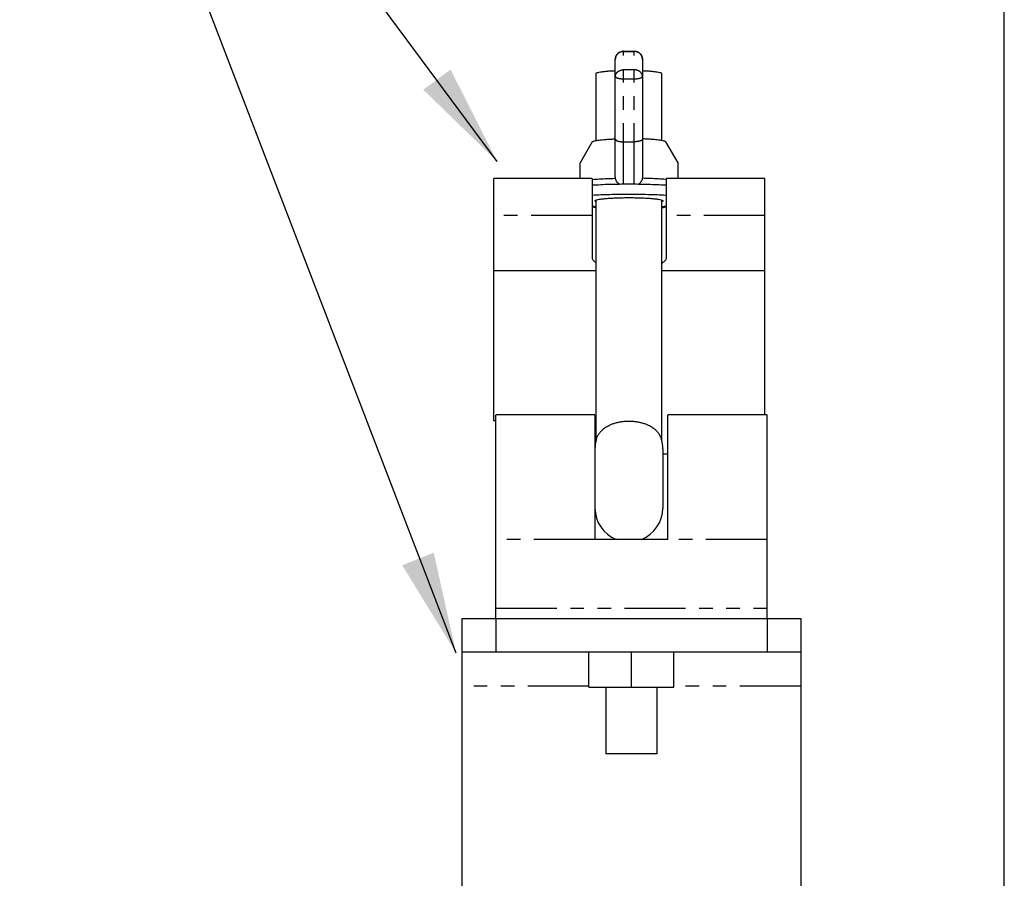
# Model space of a CAD drawing. Extents: x 0 to 128, y 0 to 80.
# Drawn here: x 76 to 83, y 56 to 63 of the extents above; entities that cross this region are included whole.
import ezdxf

# ---------------------------------------------------------------- set-up
doc = ezdxf.new("R2010")
doc.units = 0
doc.header["$MEASUREMENT"] = 0
doc.linetypes.add('PHANTOM', pattern=[0.8, 0.45, -0.05, 0.1, -0.05, 0.1, -0.05])
doc.layers.get('0').update_dxf_attribs({"linetype": 'CONTINUOUS'})
doc.layers.add('DEFAULT_3', color=7, linetype='PHANTOM')
doc.layers.add('OPTIONS TABLE', color=7, linetype='CONTINUOUS')

msp = doc.modelspace()

# ---------------------------------------------------------------- linework, layer by layer
at = {"color": 1}
msp.add_line((83.0022, 53.8628), (83.0022, 75.046), dxfattribs=at)
at = {"color": 7, "linetype": 'Continuous'}
for p, q in [((80.1337, 61.5048), (80.1337, 62.3729)), ((80.1937, 62.4329), (80.2737, 62.4329)), ((80.3337, 62.3729), (80.3337, 61.5048)), ((79.9917, 61.7742), (79.9917, 62.2691)), ((80.4757, 61.7742), (80.4757, 62.2691)), ((79.9631, 61.7641), (79.8736, 61.6101)), ((80.5043, 61.7641), (80.5938, 61.6101)), ((79.8737, 61.4944), (79.8737, 61.6102)), ((80.5937, 61.6102), (80.5937, 61.4944)), ((79.9622, 61.4944), (79.2372, 61.4944)), ((79.2372, 59.7077), (79.2372, 61.4944)), ((79.9622, 61.4944), (79.9622, 60.9154)), ((81.2372, 61.4944), (80.5122, 61.4944)), ((80.5122, 60.9154), (80.5122, 61.4944)), ((81.2372, 59.7502), (81.2372, 61.4944)), ((79.9917, 59.5627), (79.9917, 61.3356)), ((80.4757, 59.5627), (80.4757, 61.3356)), ((79.9917, 60.8144), (79.2372, 60.8144)), ((81.2372, 60.8144), (80.4757, 60.8144)), ((79.2522, 59.7077), (79.2372, 59.7077)), ((79.9837, 59.7502), (79.2522, 59.7502)), ((79.2522, 58.2502), (79.2522, 59.7501)), ((79.9837, 59.7501), (79.9837, 58.8324)), ((81.2522, 59.7502), (80.5207, 59.7502)), ((80.5207, 58.8324), (80.5207, 59.7501)), ((81.2522, 58.2502), (81.2522, 59.7501)), ((80.4837, 59.5012), (80.4837, 59.0642)), ((80.5207, 59.4625), (80.4837, 59.4625)), ((80.5207, 58.8324), (79.9837, 58.8324)), ((79.0022, 58.2502), (81.5022, 58.2502)), ((79.0022, 58.2502), (79.0022, 58.0002)), ((81.5022, 58.2502), (81.5022, 58.0002)), ((79.9395, 57.7432), (79.9395, 58.0002)), ((80.2522, 57.7432), (80.2522, 58.0002)), ((80.5648, 57.7432), (80.5648, 58.0002)), ((79.9395, 57.7432), (80.5648, 57.7432)), ((80.0647, 57.7432), (80.0647, 57.2502)), ((80.4397, 57.7432), (80.4397, 57.2502)), ((80.4397, 57.2502), (80.0647, 57.2502))]:
    msp.add_line(p, q, dxfattribs=at)
at = {"color": 3, "linetype": 'Continuous'}
for p, q in [((81.5022, 58.0002), (79.0022, 58.0002)), ((79.0022, 58.0002), (79.0022, 56.0002)), ((81.5022, 58.0002), (81.5022, 50.0002))]:
    msp.add_line(p, q, dxfattribs=at)
at = {"color": 7, "linetype": 'Continuous'}
for centre, start, end in [((80.2337, 59.5012), 164.0311, 180), ((80.2337, 59.5012), 0, 15.93822), ((80.2337, 59.0642), 180, 248.11377), ((80.2337, 59.0642), 291.88623, 0)]:
    msp.add_arc(centre, 0.25, start, end, dxfattribs=at)
for points, start_tangent, end_tangent in [([(80.1937, 62.4329), (80.1875, 62.4326), (80.1739, 62.4296), (80.161, 62.4233), (80.1497, 62.4137), (80.1409, 62.4016), (80.1355, 62.3875), (80.1337, 62.3729)], (-1, 0.000037), (0, -1)), ([(80.2737, 62.4329), (80.2798, 62.4326), (80.2934, 62.4296), (80.3064, 62.4233), (80.3177, 62.4137), (80.3264, 62.4016), (80.3319, 62.3875), (80.3337, 62.3729)], (1, 0.000037), (0, -1)), ([(79.9917, 62.2691), (79.9954, 62.2731), (80.0063, 62.277), (80.0241, 62.2806), (80.0483, 62.2839), (80.0781, 62.2867), (80.1127, 62.289), (80.1337, 62.29)], (0, 1), (0.999071, 0.043089)), ([(80.3337, 62.29), (80.3547, 62.289), (80.3892, 62.2867), (80.4191, 62.2839), (80.4433, 62.2806), (80.4611, 62.277), (80.472, 62.2731), (80.4757, 62.2691)], (0.999071, -0.043089), (0, -1)), ([(79.9631, 61.7641), (79.9632, 61.7643), (79.9674, 61.7675), (79.9759, 61.7706), (79.9884, 61.7736), (79.9917, 61.7743)], (0.332232, 0.943198), (0.982939, 0.18393)), ([(79.9917, 61.7743), (80.0048, 61.7765), (80.0248, 61.7791), (80.048, 61.7814), (80.0742, 61.7835), (80.1029, 61.7852), (80.1337, 61.7866)], (0.982939, 0.18393), (0.999292, 0.037635)), ([(80.4757, 61.7743), (80.4626, 61.7765), (80.4426, 61.7791), (80.4193, 61.7814), (80.3931, 61.7835), (80.3644, 61.7852), (80.3337, 61.7866)], (-0.982939, 0.18393), (-0.999292, 0.037635)), ([(80.5042, 61.7641), (80.5042, 61.7643), (80.4999, 61.7675), (80.4915, 61.7706), (80.4789, 61.7736), (80.4757, 61.7743)], (-0.332232, 0.943198), (-0.982939, 0.18393)), ([(80.1348, 61.4958), (80.1339, 61.5002), (80.1337, 61.5048)], (-0.239311, 0.970943), (0, 1)), ([(80.3337, 61.5048), (80.3334, 61.5003), (80.3326, 61.4958)], (0, -1), (-0.239311, -0.970943)), ([(80.2337, 61.4518), (80.1625, 61.4513), (80.0928, 61.4498), (80.026, 61.4475), (79.9634, 61.4442), (79.9622, 61.4442)], (-1, 0), (-0.998119, -0.0613)), ([(79.9627, 61.4882), (79.9631, 61.4882)], (0.99745, 0.071365), (0.997463, 0.071187)), ([(79.9631, 61.4882), (80.0164, 61.4915), (80.074, 61.494), (80.1348, 61.4958)], (0.997463, 0.071187), (0.999772, 0.021369)), ([(80.1663, 61.4512), (80.1559, 61.4579), (80.1464, 61.4678), (80.1391, 61.4806), (80.1348, 61.4958)], (-0.899268, 0.437398), (-0.167911, 0.985802)), ([(80.5122, 61.4437), (80.504, 61.4442), (80.4414, 61.4475), (80.3745, 61.4498), (80.3048, 61.4513), (80.2337, 61.4518)], (-0.997977, 0.06357), (-1, 0)), ([(80.3326, 61.4958), (80.3282, 61.4806), (80.321, 61.4678), (80.3115, 61.4579), (80.301, 61.4512)], (-0.167911, -0.985802), (-0.899266, -0.437401)), ([(80.5116, 61.4877), (80.5042, 61.4882), (80.4509, 61.4915), (80.3933, 61.494), (80.3326, 61.4958)], (-0.997239, 0.074265), (-0.999772, 0.021369)), ([(80.2337, 61.3771), (80.1625, 61.3766), (80.0928, 61.3752), (80.026, 61.3728), (79.9634, 61.3696), (79.9622, 61.3695)], (-1, 0), (-0.998119, -0.0613)), ([(80.5122, 61.3691), (80.504, 61.3696), (80.4414, 61.3728), (80.3745, 61.3752), (80.3048, 61.3766), (80.2337, 61.3771)], (-0.997977, 0.06357), (-1, 0)), ([(79.9622, 61.292), (79.9641, 61.2888)], (0, -1), (0.791524, -0.611137)), ([(79.9634, 61.2898), (79.9648, 61.2897)], (0.998142, -0.060925), (0.998169, -0.06048)), ([(79.9641, 61.2888), (79.9682, 61.2866), (79.9861, 61.2814), (79.9916, 61.2803)], (0.791524, -0.611137), (0.983356, -0.181689)), ([(79.9648, 61.2897), (79.9917, 61.2882)], (0.998169, -0.06048), (0.998626, -0.052401)), ([(79.9841, 61.3297), (79.9845, 61.3316), (79.9913, 61.3355), (79.9917, 61.3356)], (0, 1), (0.964364, 0.264581)), ([(79.9917, 61.3238), (79.9913, 61.3239), (79.9845, 61.3277), (79.9841, 61.3297)], (-0.964364, 0.264581), (0, 1)), ([(79.9917, 61.3356), (80.0047, 61.3392), (80.0244, 61.3426), (80.0497, 61.3457), (80.0801, 61.3484), (80.1147, 61.3505), (80.1525, 61.3521), (80.1925, 61.3531), (80.2337, 61.3534)], (0.964364, 0.264581), (1, 0)), ([(80.2337, 61.3534), (80.2748, 61.3531), (80.3148, 61.3521), (80.3527, 61.3505), (80.3872, 61.3484), (80.4176, 61.3457), (80.443, 61.3426), (80.4626, 61.3392), (80.4757, 61.3356)], (1, 0), (0.964364, -0.264581)), ([(80.4757, 61.3356), (80.476, 61.3355), (80.4828, 61.3316), (80.4832, 61.3297)], (0.964364, -0.264581), (0, -1)), ([(80.4832, 61.3297), (80.4828, 61.3277), (80.476, 61.3239), (80.4757, 61.3238)], (0, -1), (-0.964364, -0.264581)), ([(80.4757, 61.2882), (80.504, 61.2898), (80.5102, 61.2901)], (0.998626, 0.052401), (0.998019, 0.062905)), ([(80.4757, 61.279), (80.4883, 61.2814), (80.5061, 61.2866), (80.511, 61.2894)], (0.9863, 0.164963), (0.703821, 0.710378)), ([(80.511, 61.2894), (80.5122, 61.292)], (0.703821, 0.710378), (0, 1)), ([(79.9622, 60.9154), (79.9686, 60.8955), (79.9873, 60.8767), (79.9914, 60.8739)], (0, -1), (0.831154, -0.556042)), ([(80.4761, 60.8696), (80.487, 60.8767), (80.5058, 60.8955), (80.5122, 60.9154)], (0.860497, 0.509456), (0, 1)), ([(79.9934, 59.5695), (79.9939, 59.5718), (79.9966, 59.5797), (80.0004, 59.5889), (80.0053, 59.5989), (80.0113, 59.6091), (80.0185, 59.6192), (80.0267, 59.6291), (80.0358, 59.6385), (80.0463, 59.6477), (80.0587, 59.657), (80.0737, 59.6665), (80.0913, 59.6757), (80.1116, 59.6842), (80.1357, 59.692), (80.1652, 59.6988), (80.1997, 59.7035), (80.2337, 59.705)], (0.2019, 0.979406), (1, 0)), ([(80.2337, 59.705), (80.2675, 59.7035), (80.3019, 59.6989), (80.3313, 59.6921), (80.3552, 59.6844), (80.3755, 59.6759), (80.3934, 59.6667), (80.4087, 59.657), (80.4214, 59.6474), (80.4321, 59.638), (80.4414, 59.6283), (80.4496, 59.6182), (80.4568, 59.6079), (80.4628, 59.5975), (80.4676, 59.5875), (80.4713, 59.5783), (80.4738, 59.5707), (80.474, 59.5696)], (1, 0), (0.198961, -0.980007))]:
    msp.add_spline(points, degree=3, dxfattribs=dict(at, start_tangent=start_tangent, end_tangent=end_tangent))
at = {"layer": 'DEFAULT_3', "color": 7, "linetype": 'PHANTOM'}
for p, q in [((80.1937, 61.4515), (80.1937, 62.4329)), ((80.1937, 62.4324), (80.2737, 62.4324)), ((80.2737, 61.4515), (80.2737, 62.4329)), ((80.2737, 62.2959), (80.1937, 62.2959)), ((80.2737, 62.2275), (80.1937, 62.2275)), ((80.1937, 61.7654), (80.2737, 61.7654)), ((79.9622, 61.2218), (79.2372, 61.2218)), ((81.2372, 61.2218), (80.5122, 61.2218)), ((79.9837, 58.8324), (79.2522, 58.8324)), ((81.2522, 58.8324), (80.5207, 58.8324)), ((79.2522, 58.3243), (81.2522, 58.3243)), ((79.2522, 58.2502), (79.2522, 58.0002)), ((81.2522, 58.2502), (81.2522, 58.0002))]:
    msp.add_line(p, q, dxfattribs=at)
at = {"layer": 'DEFAULT_3', "color": 3, "linetype": 'PHANTOM'}
for p, q in [((79.9395, 57.7502), (79.0022, 57.7502)), ((81.5022, 57.7502), (80.5648, 57.7502))]:
    msp.add_line(p, q, dxfattribs=at)
at = {"layer": 'DEFAULT_3', "color": 7, "linetype": 'PHANTOM'}
for points, start_tangent, end_tangent in [([(80.1337, 62.3729), (80.1356, 62.388)], (0, 1), (0.255045, 0.966929)), ([(80.1356, 62.388), (80.1357, 62.3882), (80.1364, 62.3907)], (0.255045, 0.966929), (0.301111, 0.953589)), ([(80.1364, 62.3907), (80.1416, 62.4026)], (0.301111, 0.953589), (0.501577, 0.865113)), ([(80.1416, 62.4026), (80.1418, 62.4028)], (0.501578, 0.865113), (0.506105, 0.862472)), ([(80.1418, 62.4028), (80.1512, 62.4149), (80.1636, 62.4244), (80.1781, 62.4304), (80.1937, 62.4324)], (0.506105, 0.862472), (1, 0)), ([(80.3255, 62.4028), (80.3162, 62.4149), (80.3037, 62.4244), (80.2892, 62.4304), (80.2737, 62.4324)], (-0.506105, 0.862472), (-1, 0)), ([(80.3257, 62.4026), (80.3255, 62.4028)], (-0.501577, 0.865113), (-0.506105, 0.862472)), ([(80.3309, 62.3907), (80.3257, 62.4026)], (-0.301112, 0.953589), (-0.501577, 0.865113)), ([(80.3317, 62.388), (80.3317, 62.3882), (80.3309, 62.3907)], (-0.255045, 0.966929), (-0.301112, 0.953589)), ([(80.3337, 62.3729), (80.3317, 62.388)], (0, 1), (-0.255045, 0.966929)), ([(80.1337, 62.2465), (80.1357, 62.2592), (80.1417, 62.2712), (80.1512, 62.2814), (80.1636, 62.2893), (80.1781, 62.2942), (80.1937, 62.2959)], (0, 1), (1, 0)), ([(80.1937, 62.2275), (80.1803, 62.2279), (80.1676, 62.2294), (80.1563, 62.2316), (80.1468, 62.2346), (80.1396, 62.2382), (80.1352, 62.2423), (80.1337, 62.2465)], (-1, 0), (0, 1)), ([(80.3337, 62.2465), (80.3316, 62.2592), (80.3257, 62.2712), (80.3161, 62.2814), (80.3037, 62.2893), (80.2892, 62.2942), (80.2737, 62.2959)], (0, 1), (-1, 0)), ([(80.3337, 62.2465), (80.3322, 62.2423), (80.3277, 62.2382), (80.3206, 62.2346), (80.3111, 62.2316), (80.2997, 62.2294), (80.287, 62.2279), (80.2737, 62.2275)], (0, -1), (-1, 0)), ([(80.1337, 61.7844), (80.1357, 61.7795), (80.1417, 61.7749), (80.1512, 61.7709), (80.1637, 61.7679), (80.1781, 61.766), (80.1937, 61.7654)], (0, -1), (1, 0)), ([(80.3337, 61.7844), (80.3316, 61.7795), (80.3256, 61.7749), (80.3161, 61.7709), (80.3037, 61.7679), (80.2892, 61.766), (80.2737, 61.7654)], (0, -1), (-1, 0))]:
    msp.add_spline(points, degree=3, dxfattribs=dict(at, start_tangent=start_tangent, end_tangent=end_tangent))
at = {"layer": 'OPTIONS TABLE', "color": 2, "linetype": 'Continuous'}
for p in [(79.2624, 61.6194), (78.96, 57.9931)]:
    msp.add_line(p, (75.7412, 66.3746), dxfattribs=at)
for points in [[(78.9189, 62.2977), (79.2624, 61.6194), (78.7174, 62.1496)], [(78.7943, 58.7352), (78.96, 57.9931), (78.5626, 58.6414)]]:
    msp.add_solid(points, dxfattribs=at)

doc.saveas('drawing.dxf')
